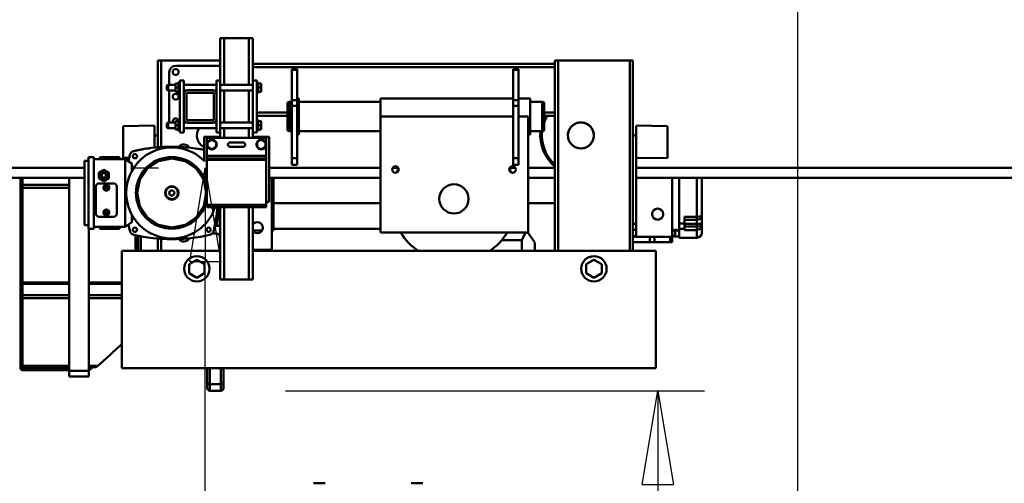
# Model space of a CAD drawing. Units: millimetres. Extents: x 0 to 25393, y 0 to 16800.
# Drawn here: x 8771 to 10283, y 12267 to 12980 of the extents above; entities that cross this region are included whole.
import ezdxf

# ---------------------------------------------------------------- set-up
doc = ezdxf.new("R2010")
doc.units = ezdxf.units.MM
doc.header["$MEASUREMENT"] = 0
doc.layers.add('(1) Shape lines', color=7, linetype='Continuous', lineweight=35)
doc.layers.add('(6) Dimensions', color=7, linetype='Continuous', lineweight=35)
doc.styles.add('Arial', font='ARIAL.TTF')
doc.dimstyles.new('Vertex Style', dxfattribs={"dimscale": 40, "dimtxt": 0.18, "dimasz": 3.6, "dimexe": 1.8, "dimexo": 0.0625, "dimgap": 1.7, "dimtad": 1, "dimdec": 1, "dimdsep": 46, "dimtxsty": 'Arial', "dimblk1": 'CLOSED', "dimblk2": 'CLOSED', "dimsah": 1, "dimcen": 0.09, "dimdle": 1.8, "dimclrd": 9, "dimclre": 9, "dimadec": 1, "dimazin": 2, "dimtfac": 0.65, "dimtdec": 4, "dimtmove": 0, "dimatfit": 3, "dimfxl": 0, "dimtolj": 1, "dimtzin": 0, "dimlwd": 25, "dimlwe": 25, "dimarcsym": 0})

# ---------------------------------------------------------------- blocks, each defined once
blk = doc.blocks.new('_Closed')
at = {"color": 0, "linetype": 'ByBlock', "lineweight": -2}
for p, q in [((-1, 0.166667), (0, 0)), ((-1, 0.166667), (-1, -0.166667)), ((0, 0), (-1, -0.166667)), ((0, 0), (-1, 0))]:
    blk.add_line(p, q, dxfattribs=at)
blk = doc.blocks.new('*D54')
at = {"layer": '(6) Dimensions', "color": 9, "lineweight": 25}
for p, q in [((9965.9, 13980.9), (9965.9, 14750.9)), ((13709.9, 13980.9), (9893.9, 13980.9)), ((9965.9, 12060.9), (9965.9, 13836.9)), ((9425.9, 11916.9), (10037.9, 11916.9))]:
    blk.add_line(p, q, dxfattribs=at)
at = {"layer": 'Defpoints', "color": 0}
for p in [(9964.9, 13980.9), (13829.9, 13980.9), (9305.9, 11916.9)]:
    blk.add_point(p, dxfattribs=at)
at = {"layer": '(6) Dimensions', "color": 9, "lineweight": 25, "xscale": 144, "yscale": 144, "zscale": 144}
for p, rotation in [((9965.9, 13980.9), 90), ((9965.9, 11916.9), 270)]:
    blk.add_blockref('_Closed', p, dxfattribs=dict(at, rotation=rotation))
at = {"layer": '(6) Dimensions', "color": 0, "lineweight": 35, "insert": (9833.2, 14479.9), "char_height": 140, "attachment_point": 5, "rotation": 90, "style": 'Arial'}
blk.add_mtext('\\A1;2064', dxfattribs=at)
blk = doc.blocks.new('*D64')
at = {"layer": '(6) Dimensions', "color": 9, "lineweight": 25}
for p, q in [((8942.9, 12751.9), (8983.9, 12751.9)), ((9055.9, 12060.9), (9055.9, 12607.9)), ((9185.9, 11916.9), (8983.9, 11916.9)), ((9055.9, 11916.9), (9055.9, 11200.6))]:
    blk.add_line(p, q, dxfattribs=at)
at = {"layer": 'Defpoints', "color": 0}
for p in [(9056.8, 12751.9), (9062.9, 12751.9), (9305.9, 11916.9)]:
    blk.add_point(p, dxfattribs=at)
at = {"layer": '(6) Dimensions', "color": 9, "lineweight": 25, "xscale": 144, "yscale": 144, "zscale": 144}
for p, rotation in [((9055.9, 12751.9), 90), ((9055.9, 11916.9), 270)]:
    blk.add_blockref('_Closed', p, dxfattribs=dict(at, rotation=rotation))
at = {"layer": '(6) Dimensions', "color": 0, "lineweight": 35, "insert": (8923.2, 11416.9), "char_height": 140, "attachment_point": 5, "rotation": 90, "style": 'Arial'}
blk.add_mtext('\\A1;835', dxfattribs=at)
blk = doc.blocks.new('*D65')
at = {"layer": '(6) Dimensions', "color": 9, "lineweight": 25}
for p, q in [((9178.9, 12409.5), (9822.9, 12409.5)), ((9750.9, 12265.5), (9750.9, 8556)), ((13477.9, 8412), (9678.9, 8412))]:
    blk.add_line(p, q, dxfattribs=at)
at = {"layer": 'Defpoints', "color": 0}
for p in [(9058.9, 12409.5), (9750.9, 8412), (13597.9, 8412)]:
    blk.add_point(p, dxfattribs=at)
at = {"layer": '(6) Dimensions', "color": 9, "lineweight": 25, "xscale": 144, "yscale": 144, "zscale": 144}
for p, rotation in [((9750.9, 12409.5), 90), ((9750.9, 8412), 270)]:
    blk.add_blockref('_Closed', p, dxfattribs=dict(at, rotation=rotation))
at = {"layer": '(6) Dimensions', "color": 0, "lineweight": 35, "insert": (9641.6, 10411.6), "char_height": 100, "attachment_point": 5, "rotation": 90, "style": 'Arial'}
blk.add_mtext('\\A1;6492 (MIN. 500 mm SAFETY GAP)', dxfattribs=at)
blk = doc.blocks.new('*D71')
at = {"layer": '(6) Dimensions', "color": 9, "lineweight": 25}
for p, q in [((12527.9, 13879.9), (1816.1, 13879.9)), ((1888.1, 12855.9), (1888.1, 13735.9)), ((2622.1, 12711.9), (1816.1, 12711.9))]:
    blk.add_line(p, q, dxfattribs=at)
at = {"layer": 'Defpoints', "color": 0}
for p in [(1888.1, 13879.9), (12647.9, 13879.9), (2742.1, 12711.9)]:
    blk.add_point(p, dxfattribs=at)
at = {"layer": '(6) Dimensions', "color": 9, "lineweight": 25, "xscale": 144, "yscale": 144, "zscale": 144}
for p, rotation in [((1888.1, 13879.9), 90), ((1888.1, 12711.9), 270)]:
    blk.add_blockref('_Closed', p, dxfattribs=dict(at, rotation=rotation))
at = {"layer": '(6) Dimensions', "color": 0, "lineweight": 35, "insert": (1755.4, 13295.9), "char_height": 140, "attachment_point": 5, "rotation": 90, "style": 'Arial'}
blk.add_mtext('\\A1;1168', dxfattribs=at)
blk = doc.blocks.new('MACRO_10_8836339f-2cc1-4d8a-8071-b2d0e53b74a7')
at = {"layer": '(1) Shape lines', "color": 7, "linetype": 'Continuous', "lineweight": 50, "ltscale": 120}
for p, q in [((-4745.1, 4539.5), (-4751.1, 4539.5)), ((-4751.1, 4474.5), (-4751.1, 4539.5)), ((-4707.1, 4539.5), (-4745.1, 4539.5)), ((-4745.1, 4467.7), (-4745.1, 4539.5)), ((-4707.1, 4467.7), (-4707.1, 4539.5)), ((-4701.1, 4539.5), (-4707.1, 4539.5)), ((-4701.1, 4474.5), (-4701.1, 4539.5)), ((-4842.1, 4505), (-4847.1, 4505)), ((-4847.1, 4505), (-4847.1, 4390)), ((-4751.1, 4505), (-4842.1, 4505)), ((-4842.1, 4505), (-4842.1, 4371.9)), ((-4819.6, 4497), (-4751.1, 4497)), ((-4701.1, 4500), (-4237.1, 4500)), ((-4701.1, 4495), (-4237.1, 4495)), ((-4237.1, 4505), (-4237.1, 4500)), ((-4232.1, 4505), (-4237.1, 4505)), ((-4237.1, 4495), (-4237.1, 4500)), ((-4237.1, 4425), (-4237.1, 4495)), ((-4122.1, 4505), (-4232.1, 4505)), ((-4232.1, 4505), (-4232.1, 4212.5)), ((-4117.1, 4505), (-4122.1, 4505)), ((-4122.1, 4505), (-4122.1, 4212.5)), ((-4117.1, 4505), (-4117.1, 4390)), ((-4829.6, 4467.7), (-4829.6, 4487)), ((-4641.1, 4492), (-4641.1, 4490.7)), ((-4641.1, 4492), (-4633.1, 4492)), ((-4641.1, 4444.1), (-4641.1, 4490.7)), ((-4641.1, 4490.7), (-4633.1, 4490.7)), ((-4633.1, 4490.7), (-4633.1, 4492)), ((-4633.1, 4444.1), (-4633.1, 4490.7)), ((-4301.1, 4492), (-4301.1, 4490.7)), ((-4301.1, 4492), (-4293.1, 4492)), ((-4301.1, 4444.1), (-4301.1, 4490.7)), ((-4301.1, 4490.7), (-4293.1, 4490.7)), ((-4293.1, 4490.7), (-4293.1, 4492)), ((-4293.1, 4444.1), (-4293.1, 4490.7)), ((-4833.1, 4466.7), (-4831.1, 4467.7)), ((-4833.1, 4466.7), (-4831.1, 4467.7)), ((-4833.1, 4466.7), (-4833.1, 4466.7)), ((-4831.1, 4467.7), (-4820.1, 4467.7)), ((-4831.1, 4467.7), (-4820.1, 4467.7)), ((-4815.1, 4470), (-4820.1, 4470)), ((-4820.1, 4463.5), (-4820.1, 4470)), ((-4815.1, 4463.5), (-4820.1, 4463.5)), ((-4820.1, 4457), (-4820.1, 4463.5)), ((-4815.1, 4455), (-4815.1, 4472)), ((-4815.1, 4472), (-4813.1, 4472)), ((-4807.1, 4474.5), (-4813.1, 4474.5)), ((-4813.1, 4394.5), (-4813.1, 4474.5)), ((-4807.1, 4474.5), (-4807.1, 4453.5)), ((-4807.1, 4467.7), (-4757.1, 4467.7)), ((-4807.1, 4467.7), (-4757.1, 4467.7)), ((-4757.1, 4474.5), (-4751.1, 4474.5)), ((-4757.1, 4474.5), (-4757.1, 4453.5)), ((-4751.1, 4394.5), (-4751.1, 4474.5)), ((-4751.1, 4467.7), (-4701.1, 4467.7)), ((-4701.1, 4474.5), (-4701.1, 4394.5)), ((-4701.1, 4474.5), (-4695.1, 4474.5)), ((-4695.1, 4394.5), (-4695.1, 4474.5)), ((-4695.1, 4472), (-4693.1, 4472)), ((-4693.1, 4455), (-4693.1, 4472)), ((-4693.1, 4470), (-4688.1, 4470)), ((-4693.1, 4463.5), (-4688.1, 4463.5)), ((-4688.1, 4463.5), (-4688.1, 4470)), ((-4688.1, 4457), (-4688.1, 4463.5)), ((-4833.1, 4460.3), (-4833.1, 4460.3)), ((-4831.1, 4459.2), (-4833.1, 4460.2)), ((-4831.1, 4459.2), (-4833.1, 4460.2)), ((-4820.1, 4459.2), (-4831.1, 4459.2)), ((-4820.1, 4459.2), (-4831.1, 4459.2)), ((-4829.6, 4412), (-4829.6, 4459.3)), ((-4815.1, 4457), (-4820.1, 4457)), ((-4813.1, 4455), (-4815.1, 4455)), ((-4802.4, 4459.2), (-4807.1, 4459.2)), ((-4802.4, 4459.2), (-4807.1, 4459.2)), ((-4807.1, 4415.5), (-4807.1, 4453.5)), ((-4803.1, 4453.5), (-4803.1, 4415.5)), ((-4801.1, 4459.5), (-4763.1, 4459.5)), ((-4763.1, 4455.5), (-4801.1, 4455.5)), ((-4757.1, 4459.2), (-4761.8, 4459.2)), ((-4757.1, 4459.2), (-4761.8, 4459.2)), ((-4761.1, 4415.5), (-4761.1, 4453.5)), ((-4757.1, 4453.5), (-4757.1, 4415.5)), ((-4701.1, 4459.2), (-4751.1, 4459.2)), ((-4745.1, 4409.7), (-4745.1, 4459.3)), ((-4707.1, 4409.7), (-4707.1, 4459.3)), ((-4693.1, 4455), (-4695.1, 4455)), ((-4693.1, 4457), (-4688.1, 4457)), ((-4647.7, 4440.7), (-4644.7, 4441.5)), ((-4647.7, 4397.4), (-4647.7, 4440.6)), ((-4644.7, 4441.5), (-4641.1, 4441.5)), ((-4644.7, 4396.6), (-4644.7, 4441.4)), ((-4641.1, 4444.1), (-4641.1, 4435.4)), ((-4641.1, 4444.1), (-4633.1, 4444.1)), ((-4641.1, 4355), (-4641.1, 4435.4)), ((-4641.1, 4435.4), (-4633.1, 4435.4)), ((-4633.1, 4446.5), (-4630.6, 4446.5)), ((-4633.1, 4435.4), (-4633.1, 4444.1)), ((-4633.1, 4355), (-4633.1, 4435.4)), ((-4630.6, 4441.5), (-4505.1, 4441.5)), ((-4505.1, 4446.5), (-4505.1, 4419)), ((-4505.1, 4446.5), (-4301.1, 4446.5)), ((-4301.1, 4444.1), (-4301.1, 4435.4)), ((-4301.1, 4444.1), (-4293.1, 4444.1)), ((-4301.1, 4435.4), (-4293.1, 4435.4)), ((-4301.1, 4355), (-4301.1, 4435.4)), ((-4293.1, 4446.5), (-4275.1, 4446.5)), ((-4293.1, 4435.4), (-4293.1, 4444.1)), ((-4293.1, 4355), (-4293.1, 4435.4)), ((-4275.1, 4441.5), (-4256.6, 4441.5)), ((-4256.6, 4441.5), (-4253.6, 4440.7)), ((-4256.6, 4396.6), (-4256.6, 4441.4)), ((-4253.6, 4397.4), (-4253.6, 4440.6)), ((-4695.1, 4425), (-4647.7, 4425)), ((-4695.1, 4420), (-4647.7, 4420)), ((-4301.1, 4419), (-4505.1, 4419)), ((-4505.1, 4419), (-4505.1, 4241)), ((-4278.1, 4419), (-4293.1, 4419)), ((-4278.1, 4419), (-4278.1, 4241)), ((-4253.6, 4425), (-4237.1, 4425)), ((-4253.6, 4420), (-4237.1, 4420)), ((-4237.1, 4420), (-4237.1, 4425)), ((-4237.1, 4420), (-4237.1, 4212.5)), ((-4900.1, 4404.2), (-4852.1, 4405)), ((-4852.1, 4390), (-4852.1, 4404.8)), ((-4833.1, 4408.7), (-4831.1, 4409.7)), ((-4831.1, 4401.2), (-4833.1, 4402.2)), ((-4831.1, 4409.7), (-4820.1, 4409.7)), ((-4815.1, 4412), (-4820.1, 4412)), ((-4820.1, 4405.5), (-4820.1, 4412)), ((-4820.1, 4399), (-4820.1, 4405.5)), ((-4815.1, 4405.5), (-4820.1, 4405.5)), ((-4815.1, 4397), (-4815.1, 4414)), ((-4815.1, 4414), (-4813.1, 4414)), ((-4807.1, 4415.5), (-4807.1, 4394.5)), ((-4807.1, 4409.7), (-4802.4, 4409.7)), ((-4801.1, 4413.5), (-4763.1, 4413.5)), ((-4763.1, 4409.5), (-4801.1, 4409.5)), ((-4761.8, 4409.7), (-4757.1, 4409.7)), ((-4757.1, 4415.5), (-4757.1, 4394.5)), ((-4751.1, 4409.7), (-4701.1, 4409.7)), ((-4695.1, 4414), (-4693.1, 4414)), ((-4693.1, 4397), (-4693.1, 4414)), ((-4693.1, 4412), (-4688.1, 4412)), ((-4693.1, 4405.5), (-4688.1, 4405.5)), ((-4688.1, 4405.5), (-4688.1, 4412)), ((-4688.1, 4399), (-4688.1, 4405.5)), ((-4112.1, 4405), (-4064.1, 4404.2)), ((-4112.1, 4390), (-4112.1, 4404.8)), ((-4852.1, 4395), (-4852.1, 4395)), ((-4852.1, 4390), (-4852.1, 4394.9)), ((-4847.1, 4390), (-4852.1, 4390)), ((-4852.1, 4390), (-4852.1, 4371.1)), ((-4847.1, 4390), (-4847.1, 4371.6)), ((-4820.1, 4401.2), (-4831.1, 4401.2)), ((-4815.1, 4399), (-4820.1, 4399)), ((-4813.1, 4397), (-4815.1, 4397)), ((-4807.1, 4394.5), (-4813.1, 4394.5)), ((-4757.1, 4401.2), (-4807.1, 4401.2)), ((-4757.6, 4388), (-4776.1, 4388)), ((-4776.1, 4349.7), (-4776.1, 4388)), ((-4771.6, 4386.5), (-4771.6, 4376)), ((-4680.6, 4386.5), (-4771.6, 4386.5)), ((-4757.6, 4388), (-4757.6, 4386.5)), ((-4751.6, 4388), (-4757.6, 4388)), ((-4757.1, 4394.5), (-4751.1, 4394.5)), ((-4751.6, 4386.5), (-4751.6, 4388)), ((-4751.1, 4388), (-4751.6, 4388)), ((-4701.1, 4401.2), (-4751.1, 4401.2)), ((-4751.1, 4386.5), (-4751.1, 4394.5)), ((-4745.1, 4386.5), (-4745.1, 4401.2)), ((-4707.1, 4386.5), (-4707.1, 4401.2)), ((-4701.1, 4394.5), (-4695.1, 4394.5)), ((-4701.1, 4386.5), (-4701.1, 4394.5)), ((-4700.6, 4388), (-4701.1, 4388)), ((-4700.6, 4388), (-4700.6, 4386.5)), ((-4694.6, 4388), (-4700.6, 4388)), ((-4693.1, 4397), (-4695.1, 4397)), ((-4694.6, 4386.5), (-4694.6, 4388)), ((-4676.1, 4388), (-4694.6, 4388)), ((-4693.1, 4399), (-4688.1, 4399)), ((-4680.6, 4376), (-4680.6, 4386.5)), ((-4676.1, 4288), (-4676.1, 4388)), ((-4644.7, 4396.5), (-4647.7, 4397.3)), ((-4641.1, 4396.5), (-4644.7, 4396.5)), ((-4630.6, 4391.5), (-4633.1, 4391.5)), ((-4505.1, 4396.5), (-4630.6, 4396.5)), ((-4275.1, 4391.5), (-4278.1, 4391.5)), ((-4256.6, 4396.5), (-4275.1, 4396.5)), ((-4253.6, 4397.3), (-4256.6, 4396.5)), ((-4117.1, 4390), (-4117.1, 4254)), ((-4117.1, 4390), (-4112.1, 4390)), ((-4112.1, 4395), (-4112.1, 4395)), ((-4112.1, 4390), (-4112.1, 4394.9)), ((-4112.1, 4394.9), (-4112.1, 4390)), ((-4112.1, 4254), (-4112.1, 4390)), ((-4771.6, 4376), (-4771.6, 4358.5)), ((-4770.6, 4379.8), (-4764.1, 4383.5)), ((-4770.6, 4372.2), (-4770.6, 4379.8)), ((-4764.1, 4368.5), (-4770.6, 4372.2)), ((-4764.1, 4383.5), (-4757.6, 4379.8)), ((-4757.6, 4372.2), (-4764.1, 4368.5)), ((-4757.6, 4379.8), (-4757.6, 4372.2)), ((-4736.1, 4379.3), (-4716.1, 4379.3)), ((-4716.1, 4372.7), (-4736.1, 4372.7)), ((-4694.6, 4379.8), (-4688.1, 4383.5)), ((-4694.6, 4372.2), (-4694.6, 4379.8)), ((-4688.1, 4368.5), (-4694.6, 4372.2)), ((-4688.1, 4383.5), (-4681.6, 4379.8)), ((-4681.6, 4372.2), (-4688.1, 4368.5)), ((-4681.6, 4379.8), (-4681.6, 4372.2)), ((-4680.6, 4358.5), (-4680.6, 4376)), ((-4953.6, 4356.6), (-4953.6, 4246.6)), ((-4953.6, 4356.6), (-4945.6, 4356.6)), ((-4945.6, 4356.6), (-4945.6, 4246.6)), ((-4906.1, 4356.6), (-4936.1, 4356.6)), ((-4936.1, 4353.6), (-4936.1, 4356.6)), ((-4906.1, 4356.6), (-4906.1, 4353.6)), ((-4771.6, 4358.5), (-4771.6, 4354.5)), ((-4680.6, 4358.5), (-4771.6, 4358.5)), ((-4680.6, 4358.5), (-4680.6, 4354.5)), ((-4959.6, 4351.1), (-4959.6, 4252.1)), ((-4959.6, 4351.1), (-4953.6, 4351.1)), ((-4897.1, 4353.6), (-4945.6, 4353.6)), ((-4890.9, 4355.7), (-4900.1, 4355.8)), ((-4897.1, 4249.6), (-4897.1, 4353.6)), ((-4897.1, 4353.6), (-4887.1, 4346.6)), ((-4887.1, 4346.6), (-4887.1, 4334.4)), ((-4883.6, 4341.5), (-4883.1, 4341.3)), ((-4771.6, 4354.5), (-4771.6, 4352.5)), ((-4680.6, 4354.5), (-4771.6, 4354.5)), ((-4771.6, 4352.5), (-4771.6, 4283.5)), ((-4680.6, 4352.5), (-4771.6, 4352.5)), ((-4680.6, 4354.5), (-4680.6, 4352.5)), ((-4680.6, 4352.5), (-4680.6, 4283.5)), ((-4641.1, 4355), (-4641.1, 4345)), ((-4641.1, 4355), (-4633.1, 4355)), ((-4641.1, 4345), (-4633.1, 4345)), ((-4633.1, 4345), (-4633.1, 4355)), ((-4301.1, 4355), (-4301.1, 4345)), ((-4301.1, 4355), (-4293.1, 4355)), ((-4301.1, 4345), (-4293.1, 4345)), ((-4293.1, 4345), (-4293.1, 4355)), ((-4064.1, 4355.8), (-4112.1, 4355)), ((-4959.6, 4340), (-8000, 4340)), ((-4930.1, 4337.2), (-4937.6, 4332.9)), ((-4937.6, 4332.9), (-4937.6, 4324.2)), ((-4937.6, 4332.9), (-4937.4, 4332.9)), ((-4937.4, 4332.9), (-4929.9, 4337.2)), ((-4937.4, 4332.9), (-4937.4, 4324.2)), ((-4930.1, 4337.2), (-4929.9, 4337.2)), ((-4929.9, 4337.2), (-4922.4, 4332.9)), ((-4929.9, 4335.6), (-4929.9, 4335.6)), ((-4922.4, 4332.9), (-4922.4, 4324.2)), ((-4885.6, 4340.1), (-4887.1, 4340.1)), ((-4885.6, 4336.9), (-4885.6, 4340.1)), ((-4505.1, 4340), (-4676.1, 4340)), ((-4477.9, 4340), (-4486.3, 4340)), ((-4297.9, 4340), (-4306.3, 4340)), ((-4237.1, 4340), (-4278.1, 4340)), ((-1162.1, 4340), (-4112.1, 4340)), ((-8000, 4325), (-4959.6, 4325)), ((-5058.1, 4325), (-5058.1, 4311.6)), ((-5058.1, 4311.6), (-5058.1, 4310.5)), ((-5055.1, 4314.1), (-5055.1, 4325)), ((-4983.1, 4314.1), (-5055.1, 4314.1)), ((-5055.1, 4309.7), (-5055.1, 4314.1)), ((-4983.1, 4324.8), (-4983.1, 4028.4)), ((-4942.1, 4311.3), (-4942.1, 4269.8)), ((-4937.6, 4324.2), (-4937.4, 4324.2)), ((-4937.6, 4324.2), (-4930.1, 4319.9)), ((-4937.4, 4324.2), (-4929.9, 4319.9)), ((-4915.1, 4316.3), (-4937.1, 4316.3)), ((-4930.1, 4319.9), (-4929.9, 4319.9)), ((-4929.9, 4319.9), (-4922.4, 4324.2)), ((-4929.9, 4321.6), (-4929.9, 4321.6)), ((-4928.4, 4309.6), (-4927.3, 4311.6)), ((-4927.3, 4311.6), (-4924.9, 4311.6)), ((-4924.9, 4311.6), (-4923.8, 4309.6)), ((-4910.1, 4269.8), (-4910.1, 4311.3)), ((-4676.1, 4325), (-4505.1, 4325)), ((-4672.1, 4214), (-4672.1, 4325)), ((-4669.1, 4244), (-4669.1, 4325)), ((-4278.1, 4325), (-4237.1, 4325)), ((-4112.1, 4325), (-1162.1, 4325)), ((-4057.1, 4234), (-4057.1, 4325)), ((-4046.1, 4244), (-4046.1, 4325)), ((-4019.1, 4325), (-4019.1, 4264.9)), ((-4011.1, 4268.2), (-4011.1, 4325)), ((-5058.1, 4310.5), (-5058.1, 4165.3)), ((-5055.1, 4164.2), (-5055.1, 4309.7)), ((-4983.1, 4309.7), (-5055.1, 4309.7)), ((-4927.3, 4307.6), (-4928.4, 4309.6)), ((-4924.9, 4307.6), (-4927.3, 4307.6)), ((-4923.8, 4309.6), (-4924.9, 4307.6)), ((-4771.6, 4283.5), (-4771.6, 4279.5)), ((-4680.6, 4283.5), (-4771.6, 4283.5)), ((-4676.1, 4288), (-4680.6, 4288)), ((-4680.6, 4283.5), (-4680.6, 4279.5)), ((-4505.1, 4286), (-4669.1, 4286)), ((-4237.1, 4286), (-4278.1, 4286)), ((-4928.4, 4271.6), (-4927.3, 4273.6)), ((-4927.3, 4269.6), (-4928.4, 4271.6)), ((-4927.3, 4273.6), (-4924.9, 4273.6)), ((-4924.9, 4269.6), (-4927.3, 4269.6)), ((-4924.9, 4273.6), (-4923.8, 4271.6)), ((-4923.8, 4271.6), (-4924.9, 4269.6)), ((-4887.1, 4268.1), (-4887.1, 4256.6)), ((-4885.6, 4263.1), (-4885.6, 4266)), ((-4680.6, 4279.5), (-4771.6, 4279.5)), ((-4751.1, 4168.5), (-4751.1, 4279.5)), ((-4745.1, 4168.5), (-4745.1, 4279.5)), ((-4707.1, 4168.5), (-4707.1, 4279.5)), ((-4701.1, 4168.5), (-4701.1, 4279.5)), ((-4011.1, 4254.2), (-4011.1, 4268.2)), ((-4953.6, 4252.1), (-4959.6, 4252.1)), ((-4937.1, 4264.8), (-4915.1, 4264.8)), ((-4887.1, 4256.6), (-4897.1, 4249.6)), ((-4887.1, 4263.1), (-4885.6, 4263.1)), ((-4883.1, 4261.8), (-4883.6, 4261.7)), ((-4117.1, 4254), (-4117.1, 4212.5)), ((-4117.1, 4254), (-4112.1, 4254)), ((-4112.1, 4245), (-4112.1, 4254)), ((-4046.1, 4254.6), (-4038.1, 4254.6)), ((-4038.1, 4254.6), (-4038.1, 4264.9)), ((-4038.1, 4264.9), (-4019.1, 4264.9)), ((-4038.1, 4260.2), (-4019.1, 4260.2)), ((-4038.1, 4246.4), (-4038.1, 4254.6)), ((-4038.1, 4254.2), (-4019.1, 4254.2)), ((-4019.1, 4264.9), (-4019.1, 4260.2)), ((-4019.1, 4260.2), (-4019.1, 4254.2)), ((-4019.1, 4254.2), (-4019.1, 4249.8)), ((-4019.1, 4254.2), (-4011.1, 4254.2)), ((-4011.1, 4251.9), (-4011.1, 4254.2)), ((-4011.1, 4240.8), (-4011.1, 4251.9)), ((-4945.6, 4246.6), (-4953.6, 4246.6)), ((-4953.1, 4028.4), (-4953.1, 4245.9)), ((-4897.1, 4249.6), (-4945.6, 4249.6)), ((-4936.1, 4246.6), (-4936.1, 4249.6)), ((-4906.1, 4246.6), (-4936.1, 4246.6)), ((-4906.1, 4249.6), (-4906.1, 4246.6)), ((-4881.1, 4236.5), (-4881.1, 4212.5)), ((-4878.1, 4212.5), (-4878.1, 4235.9)), ((-4877.1, 4235.7), (-4877.1, 4212.4)), ((-4756.8, 4239.1), (-4763.7, 4239.1)), ((-4760.4, 4246.8), (-4760.4, 4246.8)), ((-4701.1, 4244), (-4686.8, 4244)), ((-4672.1, 4244), (-4669.1, 4244)), ((-4669.1, 4246.6), (-4505.1, 4246.6)), ((-4278.1, 4241), (-4505.1, 4241)), ((-4278.5, 4241), (-4268.1, 4225.3)), ((-4117.1, 4245), (-4112.1, 4245)), ((-4112.1, 4235), (-4112.1, 4245)), ((-4052.1, 4242), (-4057.1, 4247)), ((-4052.1, 4236), (-4057.1, 4236)), ((-4052.1, 4245.4), (-4052.1, 4242)), ((-4052.1, 4244), (-4048.2, 4244)), ((-4052.1, 4236), (-4052.1, 4242)), ((-4046.1, 4244), (-4048.2, 4244)), ((-4046.1, 4246.4), (-4038.1, 4246.4)), ((-4038.1, 4249.8), (-4019.1, 4249.8)), ((-4038.1, 4244.4), (-4038.1, 4246.4)), ((-4038.1, 4244.4), (-4019.1, 4244.4)), ((-4019.1, 4249.8), (-4019.1, 4244.4)), ((-4019.1, 4244.4), (-4019.1, 4232.8)), ((-4873.1, 4212.2), (-4873.1, 4234.6)), ((-4847.1, 4231.5), (-4847.1, 4212.5)), ((-4842.1, 4231.2), (-4842.1, 4212.5)), ((-4318.8, 4229), (-4288.1, 4229)), ((-4288.1, 4229), (-4288.1, 4212.6)), ((-4268.1, 4212.8), (-4268.1, 4225.1)), ((-4117.1, 4235), (-4112.1, 4235)), ((-4117.1, 4234), (-4091.2, 4234)), ((-4117.1, 4226), (-4091.2, 4226)), ((-4091.2, 4226), (-4091.2, 4234)), ((-4091.2, 4234), (-4084.2, 4234)), ((-4084.2, 4226), (-4091.2, 4226)), ((-4084.2, 4234), (-4060, 4234)), ((-4084.2, 4234), (-4084.2, 4226)), ((-4060, 4226), (-4084.2, 4226)), ((-4060, 4234), (-4057.1, 4234)), ((-4060, 4234), (-4060, 4226)), ((-4057.1, 4226), (-4060, 4226)), ((-4057.1, 4226), (-4057.1, 4234)), ((-4046.1, 4234.7), (-4054.1, 4234.7)), ((-4019.1, 4232.8), (-4046.1, 4232.8)), ((-4902.1, 4032.5), (-4902.1, 4212.5)), ((-4902.1, 4212.5), (-4751.1, 4212.5)), ((-4699.2, 4214), (-4701.1, 4214)), ((-4701.1, 4212.5), (-4082.1, 4212.5)), ((-4699.2, 4212.5), (-4699.2, 4214)), ((-4675, 4214), (-4699.2, 4214)), ((-4672.1, 4214), (-4675, 4214)), ((-4675, 4214), (-4675, 4212.5)), ((-4672.1, 4212.5), (-4672.1, 4214)), ((-4082.1, 4212.5), (-4082.1, 4032.5)), ((-4799.1, 4191.9), (-4787.1, 4198.9)), ((-4799.1, 4178.1), (-4799.1, 4191.9)), ((-4787.1, 4198.9), (-4775.1, 4191.9)), ((-4775.1, 4191.9), (-4775.1, 4178.1)), ((-4189.1, 4191.9), (-4177.1, 4198.9)), ((-4189.1, 4178.1), (-4189.1, 4191.9)), ((-4177.1, 4198.9), (-4165.1, 4191.9)), ((-4165.1, 4191.9), (-4165.1, 4178.1)), ((-4787.1, 4171.1), (-4799.1, 4178.1)), ((-4775.1, 4178.1), (-4787.1, 4171.1)), ((-4177.1, 4171.1), (-4189.1, 4178.1)), ((-4165.1, 4178.1), (-4177.1, 4171.1)), ((-4983.1, 4164.2), (-5055.1, 4164.2)), ((-4983.1, 4161.7), (-5055.1, 4161.7)), ((-4983.1, 4161.7), (-5055.1, 4161.7)), ((-4953.1, 4164.2), (-4902.1, 4164.2)), ((-4953.1, 4161.7), (-4902.1, 4161.7)), ((-4902.1, 4161.7), (-4953.1, 4161.7)), ((-4745.1, 4168.5), (-4751.1, 4168.5)), ((-4745.1, 4168.5), (-4707.1, 4168.5)), ((-4707.1, 4168.5), (-4701.1, 4168.5)), ((-5058.1, 4142.2), (-5058.1, 4141.1)), ((-5058.1, 4141.1), (-5058.1, 4037.4)), ((-5055.1, 4139.9), (-5055.1, 4144.3)), ((-4983.1, 4144.3), (-5055.1, 4144.3)), ((-5055.1, 4036), (-5055.1, 4139.9)), ((-4983.1, 4139.9), (-5055.1, 4139.9)), ((-4953.1, 4144.3), (-4902.1, 4144.3)), ((-4953.1, 4139.9), (-4902.1, 4139.9)), ((-5058.1, 4037), (-5058.1, 4032.8)), ((-4983.1, 4036), (-5055.1, 4036)), ((-5055.1, 4033.9), (-5055.1, 4036)), ((-5055.1, 4031.2), (-5055.1, 4034)), ((-4983.1, 4033.9), (-5055.1, 4033.9)), ((-4983.1, 4031.2), (-5055.1, 4031.2)), ((-5055.1, 4029.3), (-5055.1, 4031.2)), ((-4983.1, 4029.3), (-5055.1, 4029.3)), ((-4953.1, 4028.4), (-4983.1, 4028.4)), ((-4983.1, 4028.4), (-4983.1, 4019.6)), ((-4953.1, 4036), (-4939.2, 4036)), ((-4942.3, 4033.9), (-4953.1, 4033.9)), ((-4953.1, 4031.2), (-4950, 4031.2)), ((-4952.9, 4029.3), (-4953.1, 4029.3)), ((-4953.1, 4019.6), (-4953.1, 4028.4)), ((-4082.1, 4032.5), (-4902.1, 4032.5)), ((-4771.1, 4032.5), (-4771.1, 4009.9)), ((-4767.1, 4007.9), (-4767.1, 4032.5)), ((-4750.1, 4031.9), (-4750.1, 4007.9)), ((-4746.1, 4009.9), (-4746.1, 4032.3)), ((-4953.1, 4019.6), (-4983.1, 4019.6)), ((-4771.1, 4009.9), (-4771.1, 4001.6)), ((-4746.1, 4001.6), (-4746.1, 4009.9)), ((-4767.1, 3997.6), (-4767.1, 4007.9)), ((-4750.1, 4007.9), (-4767.1, 4007.9)), ((-4750.1, 3997.6), (-4767.1, 3997.6)), ((-4750.1, 4007.9), (-4750.1, 3997.6)), ((-4608.1, 3855.5), (-4590.1, 3855.5)), ((-4458.1, 3855.5), (-4440.1, 3855.5))]:
    blk.add_line(p, q, dxfattribs=at)
at = {"layer": '(1) Shape lines', "color": 7, "linetype": 'Continuous', "lineweight": 50, "ltscale": 40}
for p, q in [((-4889.8, 4360.5), (-4889.6, 4361)), ((-4889.6, 4361), (-4889.4, 4361.5)), ((-4885.6, 4365.4), (-4885, 4365.6)), ((-4885, 4365.6), (-4885, 4365.6)), ((-4885, 4365.6), (-4885, 4365.6)), ((-4869.3, 4333.3), (-4859.7, 4343.4)), ((-4862.8, 4339.7), (-4860.9, 4341.8)), ((-4860.9, 4341.8), (-4859.5, 4343.2)), ((-4860.8, 4341.8), (-4860.8, 4341.8)), ((-4859.7, 4343.4), (-4857.3, 4345.2)), ((-4857.3, 4345.2), (-4847.1, 4351.1)), ((-4835, 4354.2), (-4823.3, 4354.8)), ((-4823.3, 4354.8), (-4820.4, 4354.8)), ((-4823.3, 4354.8), (-4815.3, 4353.5)), ((-4820.4, 4354.8), (-4808.7, 4352.1)), ((-4815.3, 4353.5), (-4808.7, 4352.1)), ((-4808.7, 4352.1), (-4806.3, 4351.4)), ((-4808.7, 4352.1), (-4805.3, 4350.5)), ((-4806.3, 4351.4), (-4795.6, 4345.5)), ((-4806.3, 4351.4), (-4804.2, 4350.8)), ((-4795.6, 4345.5), (-4793.2, 4344.1)), ((-4793.2, 4344.1), (-4788.5, 4339.3)), ((-4791.5, 4343.4), (-4781.9, 4333.3)), ((-4876.7, 4317.4), (-4871.8, 4328.1)), ((-4876.5, 4319.6), (-4869.7, 4332.7)), ((-4874.6, 4321.8), (-4871.8, 4328.1)), ((-4871.8, 4328.1), (-4869.7, 4331)), ((-4871.8, 4328.1), (-4870.6, 4330.5)), ((-4870.6, 4330.5), (-4862.8, 4339.7)), ((-4869.7, 4332.7), (-4869.3, 4333.3)), ((-4784.2, 4335.1), (-4782.7, 4333.5)), ((-4781.9, 4333.3), (-4781.5, 4332.7)), ((-4781.7, 4332.5), (-4775.9, 4321.2)), ((-4781.5, 4332.7), (-4774.7, 4319.6)), ((-4879.1, 4303.2), (-4877.3, 4314.3)), ((-4877.5, 4312.5), (-4877.5, 4312.5)), ((-4877.3, 4314.3), (-4874.6, 4321.8)), ((-4877.3, 4314.3), (-4876.7, 4317.4)), ((-4775.9, 4321.2), (-4773, 4309.8)), ((-4774.7, 4319.6), (-4774.2, 4318.2)), ((-4774.2, 4318.2), (-4771.8, 4305.2)), ((-4878.2, 4290.6), (-4879.1, 4303.2)), ((-4773, 4309.8), (-4772.4, 4307.1)), ((-4773, 4309.8), (-4772.6, 4301.6)), ((-4772.4, 4307.1), (-4772.8, 4294.9)), ((-4772.6, 4301.6), (-4772.8, 4294.9)), ((-4771.6, 4301.6), (-4772.8, 4290.6)), ((-4771.8, 4305.2), (-4771.6, 4301.6)), ((-4876.9, 4287.2), (-4877.8, 4289.7)), ((-4876.9, 4287.2), (-4877.6, 4291.2)), ((-4872.6, 4276), (-4876.9, 4287.2)), ((-4874.6, 4281.3), (-4876.9, 4287.2)), ((-4871.1, 4273.9), (-4874.6, 4281.3)), ((-4774.2, 4284.9), (-4777.7, 4276.7)), ((-4776.6, 4280.7), (-4777.5, 4278.2)), ((-4772.9, 4292.5), (-4776.6, 4280.7)), ((-4772.8, 4290.6), (-4774.2, 4284.9)), ((-4772.8, 4294.9), (-4773.6, 4291.2)), ((-4772.9, 4292.5), (-4773, 4290.6)), ((-4772.8, 4294.9), (-4772.9, 4292.5)), ((-4871.1, 4273.9), (-4872.6, 4276)), ((-4864.3, 4264.6), (-4871.1, 4273.9)), ((-4785.9, 4265.7), (-4796.1, 4257.2)), ((-4781.9, 4269.8), (-4786.2, 4264.7)), ((-4784.8, 4267.4), (-4785.9, 4265.7)), ((-4777.7, 4276.7), (-4781.9, 4269.8)), ((-4781.9, 4271.7), (-4781.9, 4271.7)), ((-4781.3, 4272.5), (-4781.3, 4272.5)), ((-4777.5, 4278.2), (-4781.2, 4272.7)), ((-4857.3, 4257.9), (-4865, 4264.7)), ((-4853.6, 4255.4), (-4857.3, 4257.9)), ((-4842.3, 4250.2), (-4853.6, 4255.4)), ((-4797.6, 4255.4), (-4808.9, 4250.2)), ((-4796.1, 4257.2), (-4797.8, 4255.9)), ((-4793.9, 4257.9), (-4797.6, 4255.4)), ((-4786.2, 4264.7), (-4793.9, 4257.9)), ((-4840.2, 4249.6), (-4842.3, 4250.2)), ((-4825.6, 4247.6), (-4840.2, 4249.6)), ((-4811, 4249.6), (-4825.6, 4247.6)), ((-4808.9, 4250.2), (-4811, 4249.6)), ((-4766.2, 4237.5), (-4766.2, 4237.5)), ((-4766.2, 4237.5), (-4766.2, 4237.5)), ((-4764.2, 4238.6), (-4764.7, 4238.3)), ((-4763.8, 4238.9), (-4764.2, 4238.6)), ((-4762.7, 4240.2), (-4762.7, 4240.2))]:
    blk.add_line(p, q, dxfattribs=at)
at = {"layer": '(1) Shape lines', "color": 7, "linetype": 'Continuous', "lineweight": 50, "ltscale": 120}
for points in [[(-4833.1, 4466.7), (-4833.1, 4466.7), (-4833.1, 4460.3)], [(-4831.1, 4459.3), (-4831.1, 4467.7), (-4831.1, 4467.7)], [(-4630.6, 4391.6), (-4630.6, 4391.5), (-4630.6, 4446.5), (-4630.6, 4446.4)], [(-4275.1, 4391.6), (-4275.1, 4391.5), (-4275.1, 4446.5), (-4275.1, 4446.4)], [(-4900.1, 4404), (-4900.1, 4355.8), (-4900.1, 4356)], [(-4833.1, 4408.7), (-4833.1, 4402.2), (-4833.1, 4402.3)], [(-4831.1, 4401.3), (-4831.1, 4401.2), (-4831.1, 4409.7)], [(-4064.1, 4356), (-4064.1, 4355.8), (-4064.1, 4404)], [(-4889.6, 4361), (-4890, 4359.9)], [(-4889.2, 4362), (-4889.6, 4361)], [(-4889.6, 4361), (-4889.6, 4361)], [(-4887.8, 4363.8), (-4889.2, 4362)], [(-4887, 4364.5), (-4887.8, 4363.8)], [(-4886, 4365.1), (-4887, 4364.5)], [(-4887, 4364.5), (-4887, 4364.5)], [(-4885, 4365.6), (-4886, 4365.1)], [(-4884, 4365.9), (-4885, 4365.6)], [(-4885, 4365.6), (-4885, 4365.6)], [(-4825.6, 4354.6), (-4845.9, 4350.5), (-4863.1, 4339), (-4874.6, 4321.8), (-4878.6, 4301.6), (-4874.6, 4281.3), (-4863.1, 4264.1), (-4845.9, 4252.6), (-4825.6, 4248.6)], [(-4825.6, 4248.6), (-4805.3, 4252.6), (-4788.1, 4264.1), (-4776.6, 4281.3), (-4772.6, 4301.6), (-4776.6, 4321.8), (-4788.1, 4339), (-4805.3, 4350.5), (-4825.6, 4354.6)], [(-4011.1, 4268.2), (-4013.1, 4266.1), (-4019.1, 4264.9)], [(-4019.1, 4244.4), (-4013.1, 4246.9), (-4011.1, 4251.9)], [(-4011.1, 4251.9), (-4013.1, 4250.5), (-4019.1, 4249.8)], [(-4890, 4243.2), (-4889.2, 4241.1)], [(-4889.2, 4241.1), (-4888.5, 4240.2)], [(-4888.5, 4240.2), (-4887.8, 4239.3)], [(-4887.8, 4239.3), (-4887, 4238.6)], [(-4887, 4238.6), (-4886, 4238)], [(-4886, 4238), (-4884, 4237.2)], [(-4767.2, 4237.2), (-4766.2, 4237.5)], [(-4766.2, 4237.5), (-4765.2, 4238)], [(-4766.2, 4237.5), (-4766.2, 4237.5)], [(-4765.2, 4238), (-4764.2, 4238.6)], [(-4764.2, 4238.6), (-4763.4, 4239.3)], [(-4764.2, 4238.6), (-4764.2, 4238.6)], [(-4763.4, 4239.3), (-4762.7, 4240.2)], [(-4763.4, 4239.3), (-4763.4, 4239.3)], [(-4762.7, 4240.2), (-4762, 4241.1)], [(-4762.7, 4240.2), (-4762.7, 4240.2)], [(-4762, 4241.1), (-4761.2, 4243.2)], [(-4282.3, 4241), (-4288.1, 4229)], [(-4054.1, 4234.8), (-4054.1, 4234.7), (-4054.1, 4235.4)], [(-4048.2, 4244), (-4052.1, 4245.4)], [(-4046.1, 4244), (-4046.1, 4232.8), (-4046.1, 4232.8)], [(-5058.1, 4165.3), (-5058.1, 4164.7), (-5058.1, 4164.7)], [(-5058.1, 4164.7), (-5058.1, 4164.7), (-5058.1, 4142.2)], [(-5055.1, 4161.7), (-5055.1, 4161.7), (-5055.1, 4164.2)], [(-5055.1, 4144.3), (-5055.1, 4161.7), (-5055.1, 4161.7)], [(-5058.1, 4037.4), (-5058.1, 4036.9), (-5058.1, 4036.9)], [(-5058.1, 4032.8), (-5058.1, 4032.3), (-5058.1, 4032.4)]]:
    blk.add_lwpolyline(points, dxfattribs=at)
at = {"layer": '(1) Shape lines', "color": 7, "linetype": 'Continuous', "lineweight": 50, "ltscale": 40}
for points in [[(-4889.8, 4360.5), (-4889.6, 4361), (-4889.6, 4361)], [(-4889.6, 4361), (-4889.6, 4361), (-4889.4, 4361.5)], [(-4870.6, 4330.5), (-4869.5, 4332.5), (-4860.9, 4341.8)], [(-4862.8, 4339.7), (-4855, 4345.6), (-4850.3, 4348.7), (-4845.9, 4350.5)], [(-4847.1, 4351.1), (-4842.3, 4352.9), (-4832.9, 4355)], [(-4847, 4350.8), (-4835, 4354.2), (-4832.9, 4354.8), (-4820.4, 4354.8)], [(-4832.9, 4355), (-4825.6, 4355.6), (-4818.3, 4355), (-4808.9, 4352.9), (-4804.1, 4351.1), (-4793.9, 4345.2), (-4791.5, 4343.4)], [(-4820.4, 4354.8), (-4818.3, 4354.8), (-4806.3, 4351.4)], [(-4795.6, 4345.5), (-4788.1, 4339), (-4784.2, 4335.1), (-4781.5, 4331)], [(-4876.7, 4317.4), (-4876.2, 4319.5), (-4870.6, 4330.5)], [(-4873.5, 4276.7), (-4877, 4284.9), (-4878.4, 4290.6), (-4879.6, 4301.6), (-4879.4, 4305.2), (-4877, 4318.2), (-4876.5, 4319.6)], [(-4879.1, 4303.2), (-4879.2, 4305.2), (-4876.7, 4317.4)], [(-4775.9, 4321.2), (-4775, 4319.5), (-4772.4, 4307.1)], [(-4772.4, 4307.1), (-4772, 4305.2), (-4772.9, 4292.5)], [(-4776.6, 4280.7), (-4781.5, 4272.1), (-4784.8, 4267.4), (-4788.1, 4264.1)], [(-4865, 4264.7), (-4869.3, 4269.8), (-4873.5, 4276.7)], [(-4011.2, 4266.9), (-4011.5, 4265.9), (-4011.6, 4265.5)], [(-4839.6, 4250.2), (-4845.9, 4252.6), (-4851.9, 4255.3), (-4855, 4257.5)], [(-4796.1, 4257.2), (-4805.3, 4252.6), (-4811, 4250.4), (-4815.3, 4249.6)], [(-4825.6, 4248.2), (-4835.9, 4249.6), (-4839.6, 4250.2)], [(-4764.2, 4238.6), (-4764.2, 4238.6), (-4764.7, 4238.3)], [(-4763.8, 4238.9), (-4764.2, 4238.6), (-4764.2, 4238.6)], [(-4763.4, 4239.3), (-4763.4, 4239.3), (-4763.4, 4239.3)], [(-4762.7, 4240.2), (-4762.7, 4240.2), (-4762.7, 4240.2)]]:
    blk.add_lwpolyline(points, dxfattribs=at)
at = {"layer": '(1) Shape lines', "color": 7, "linetype": 'Continuous', "lineweight": 50, "ltscale": 120}
for centre, radius in [((-4819.6, 4487.5), 4.5), ((-4819.6, 4449.5), 4.5), ((-4197.1, 4390), 19.9), ((-4882.2, 4358.1), 3.25), ((-4482.1, 4337.5), 5), ((-4302.1, 4337.5), 5), ((-4926.1, 4309.6), 4.5), ((-4926.1, 4309.6), 4.25), ((-4926.1, 4309.6), 3.75), ((-4825.6, 4301.6), 10.4), ((-4825.6, 4301.6), 9.5), ((-4392.1, 4292.5), 22.5), ((-4825.6, 4301.6), 4), ((-4926.1, 4271.6), 4.5), ((-4926.1, 4271.6), 4.25), ((-4926.1, 4271.6), 3.75), ((-4079.1, 4269), 8.5), ((-4882.2, 4245), 3.25), ((-4769, 4245), 3.25), ((-4787.1, 4185), 19.5), ((-4177.1, 4185), 19.5)]:
    blk.add_circle(centre, radius, dxfattribs=at)
for centre, radius, start, end in [((-4819.6, 4487), 10, 90, 180), ((-4801.1, 4453.5), 6, 90, 180), ((-4801.1, 4453.5), 2, 90, 180), ((-4763.1, 4453.5), 6, 0, 90), ((-4763.1, 4453.5), 2, 0, 90), ((-4197.1, 4390), 62.4, 151.2083, 155.3722), ((-4197.1, 4390), 59.9, 149.936, 160.8178), ((-4819.6, 4412), 10, 180, 193.254), ((-4819.6, 4411.5), 4.5, 6.493, 203.3419), ((-4801.1, 4415.5), 6, 180, 270), ((-4801.1, 4415.5), 2, 180, 270), ((-4763.1, 4415.5), 6, 270, 0), ((-4763.1, 4415.5), 2, 270, 0), ((-4197.1, 4390), 20, 136.1099, 149.5639), ((-4197.1, 4390), 20, 121.1099, 134.5639), ((-4197.1, 4390), 20, 106.1099, 119.5639), ((-4197.1, 4390), 20, 91.1099, 104.5639), ((-4197.1, 4390), 20, 76.1099, 89.5639), ((-4197.1, 4390), 20, 61.1099, 74.5639), ((-4197.1, 4390), 20, 46.1099, 59.5639), ((-4197.1, 4390), 20, 31.1099, 44.5639), ((-4767.1, 4390), 20, 145.4877, 243.0932), ((-4197.1, 4390), 62.4, 173.9111, 230.1156), ((-4197.1, 4390), 59.9, 173.6071, 227.9682), ((-4197.1, 4390), 20, 166.1099, 179.5639), ((-4197.1, 4390), 20, 181.1099, 194.5639), ((-4197.1, 4390), 20, 151.1099, 164.5639), ((-4197.1, 4390), 20, 16.1099, 29.5639), ((-4197.1, 4390), 20, 1.1099, 14.5639), ((-4197.1, 4390), 20, 346.1099, 359.5639), ((-4825.6, 4301.6), 70, 44.5853, 341.4462), ((-4825.6, 4112.6), 260, 79.0092, 102.9714), ((-4825.6, 4112.6), 260, 90.0083, 95.808), ((-4825.6, 4112.6), 260, 84.1956, 90.0083), ((-4807.1, 4366.3), 10, 28.6297, 143.2783), ((-4764.1, 4376), 7.5, 150.0736, 209.9264), ((-4764.1, 4376), 7.5, 90.0736, 149.9264), ((-4764.1, 4376), 7.5, 210.0736, 269.9264), ((-4764.1, 4376), 7.5, 30.0736, 89.9264), ((-4764.1, 4376), 7.5, 270.0736, 329.9264), ((-4764.1, 4376), 7.5, 330.0736, 29.9264), ((-4736.1, 4376), 3.3, 90, 270), ((-4716.1, 4376), 3.3, 270, 90), ((-4688.1, 4376), 7.5, 150.0736, 209.9264), ((-4688.1, 4376), 7.5, 90.0736, 149.9264), ((-4688.1, 4376), 7.5, 210.0736, 269.9264), ((-4688.1, 4376), 7.5, 30.0736, 89.9264), ((-4688.1, 4376), 7.5, 270.0736, 329.9264), ((-4688.1, 4376), 7.5, 330.0736, 29.9264), ((-4197.1, 4390), 20, 196.1099, 209.5639), ((-4197.1, 4390), 20, 211.1099, 224.5639), ((-4197.1, 4390), 20, 226.1099, 239.5639), ((-4197.1, 4390), 20, 241.1099, 254.5639), ((-4197.1, 4390), 20, 286.1099, 299.5639), ((-4197.1, 4390), 20, 301.1099, 314.5639), ((-4197.1, 4390), 20, 316.1099, 329.5639), ((-4197.1, 4390), 20, 331.1099, 344.5639), ((-4636.6, 4301.6), 260, 167.0286, 169.2967), ((-4636.6, 4301.6), 260, 167.0278, 167.1473), ((-4882.2, 4358.1), 8, 166.5255, 167.0278), ((-4882.2, 4358.1), 8, 144.7098, 146.9197), ((-4882.2, 4358.1), 8, 123.7666, 124.9559), ((-4825.6, 4112.6), 260, 97.1653, 102.9722), ((-4882.2, 4358.1), 8, 102.9722, 103.4747), ((-4825.6, 4301.6), 55, 10.6026, 349.3974), ((-4865.6, 4357.8), 1, 112.3033, 139.0662), ((-4857.6, 4362.7), 1, 82.5593, 147.6011), ((-4845.6, 4367.6), 1, 97.5602, 118.6522), ((-4835.6, 4369.8), 1, 48.7908, 151.0555), ((-4815.6, 4369.8), 1, 33.9104, 133.9026), ((-4805.6, 4367.6), 1, 48.5795, 86.7845), ((-4793.6, 4362.7), 1, 37.5242, 97.0833), ((-4825.6, 4112.6), 260, 79.0169, 82.8346), ((-4785.6, 4357.8), 1, 14.4908, 89.8014), ((-4197.1, 4390), 20, 256.1099, 269.5639), ((-4197.1, 4390), 20, 271.1099, 284.5639), ((-4636.6, 4301.6), 260, 169.1695, 169.2582), ((-4884.1, 4340.1), 1.5, 70, 180), ((-4825.6, 4301.6), 54, 128.7267, 128.7269), ((-4825.6, 4301.6), 54, 117.3017, 117.3177), ((-4392.1, 4292.5), 97, 151.7886, 155.2711), ((-4392.1, 4292.5), 97, 24.7289, 28.2114), ((-4937.1, 4311.3), 5, 90, 180), ((-4915.1, 4311.3), 5, 0, 90), ((-4937.1, 4269.8), 5, 180, 270), ((-4915.1, 4269.8), 5, 270, 0), ((-5014.6, 4301.6), 260, 347.0286, 355.1261), ((-4760.7, 4278.1), 1, 322.2971, 10.7545), ((-5014.6, 4301.6), 263, 348.9245, 355.1843), ((-5014.6, 4301.6), 260, 354.7874, 355.1289), ((-4079.1, 4269), 8.5, 166.9889, 174.4889), ((-4079.1, 4269), 8.5, 181.9889, 189.4889), ((-4079.1, 4269), 8.5, 196.9889, 204.4889), ((-4079.1, 4269), 8.5, 151.9889, 159.4889), ((-4079.1, 4269), 8.5, 136.9889, 144.4889), ((-4079.1, 4269), 8.5, 121.9889, 129.4889), ((-4079.1, 4269), 8.5, 106.9889, 114.4889), ((-4079.1, 4269), 8.5, 91.9889, 99.4889), ((-4079.1, 4269), 8.5, 76.9889, 84.4889), ((-4079.1, 4269), 8.5, 61.9889, 69.4889), ((-4079.1, 4269), 8.5, 46.9889, 54.4889), ((-4079.1, 4269), 8.5, 31.9889, 39.4889), ((-4079.1, 4269), 8.5, 331.9889, 339.4889), ((-4079.1, 4269), 8.5, 16.9889, 24.4889), ((-4079.1, 4269), 8.5, 346.9889, 354.4889), ((-4079.1, 4269), 8.5, 1.9889, 9.4889), ((-4019.1, 4268.2), 8, 270, 339.9898), ((-4019.1, 4268.2), 8, 350.0955, 0), ((-4636.6, 4301.6), 260, 190.7033, 192.9714), ((-4636.6, 4301.6), 260, 190.7417, 190.8572), ((-4884.1, 4263.1), 1.5, 180, 290), ((-5014.6, 4301.6), 260, 347.8459, 348.7341), ((-4812.1, 4871), 622.5, 274.8387, 275.1262), ((-4812.1, 4871), 622.5, 275.1262, 275.6253), ((-4694.1, 4248.2), 8.5, 214.1265, 146.0161), ((-4079.1, 4269), 8.5, 211.9889, 219.4889), ((-4079.1, 4269), 8.5, 226.9889, 234.4889), ((-4079.1, 4269), 8.5, 241.9889, 249.4889), ((-4079.1, 4269), 8.5, 256.9889, 264.4889), ((-4079.1, 4269), 8.5, 271.9889, 279.4889), ((-4079.1, 4269), 8.5, 286.9889, 294.4889), ((-4079.1, 4269), 8.5, 301.9889, 309.4889), ((-4079.1, 4269), 8.5, 316.9889, 324.4889), ((-4636.6, 4301.6), 260, 192.8527, 192.9722), ((-4882.2, 4245), 8, 192.9722, 193.6223), ((-4882.2, 4245), 8, 213.8004, 214.9314), ((-4882.2, 4245), 8, 235.0682, 236.2043), ((-4882.2, 4245), 8, 256.3787, 257.0278), ((-4825.6, 4490.6), 260, 257.0278, 257.1473), ((-4825.6, 4490.6), 260, 257.0286, 282.9714), ((-4865.6, 4245.3), 1, 194.4906, 269.8018), ((-4857.6, 4240.4), 1, 217.5235, 277.084), ((-4793.6, 4240.4), 1, 262.5584, 327.6021), ((-4785.6, 4245.3), 1, 292.3034, 319.066), ((-4825.6, 4490.6), 260, 282.8527, 282.9722), ((-4769, 4245), 8, 282.9722, 283.4672), ((-4769, 4245), 8, 303.7957, 304.9318), ((-4769, 4245), 8, 325.0686, 326.1996), ((-4769, 4245), 8, 346.3777, 347.0278), ((-5014.6, 4301.6), 260, 347.0278, 347.1473), ((-4756.8, 4234.1), 5, 10.7583, 90), ((-4392.1, 4292.5), 97, 212.2051, 235.8572), ((-4392.1, 4292.5), 97, 304.1428, 327.7949), ((-4019.1, 4240.8), 8, 270, 0), ((-4825.6, 4490.6), 260, 264.7874, 267.1565), ((-4845.6, 4235.5), 1, 228.5805, 266.7838), ((-4835.6, 4233.3), 1, 213.9113, 313.9019), ((-4815.6, 4233.3), 1, 228.7905, 331.0558), ((-4807.1, 4236.9), 10, 216.76, 331.3703), ((-4825.6, 4490.6), 260, 272.8435, 275.2126), ((-4805.6, 4235.5), 1, 277.5611, 298.6512), ((-4742.1, 4236.9), 10, 190.7583, 203.8391), ((-4878.1, 4214.6), 1, 0, 90), ((-5055.1, 4164.7), 3, 180, 180.2511), ((-5055.1, 4164.7), 3, 180, 270), ((-5055.1, 4036.9), 3, 180, 270), ((-5055.1, 4032.3), 3, 180, 270), ((-4767.1, 4001.6), 4, 180, 270), ((-4750.1, 4001.6), 4, 270, 0)]:
    blk.add_arc(centre, radius, start, end, dxfattribs=at)
for major_axis in [(0, -7), (0, -3.85), (0, -3.5)]:
    blk.add_ellipse((-4929.9, 4328.6), major_axis=major_axis, ratio=0.999848, dxfattribs=at)
for centre, major_axis, ratio, start_param, end_param in [((-4930.2, 4328.6), (3.5, 0), 0.999848, 4.752738, 7.813632), ((-4929.9, 4328.6), (0, 7), 0.999848, 6.282993, 6.284383), ((-5055.1, 4311.6), (-3, 0), 0.839731, 4.712389, 5.890486), ((-4929.9, 4328.6), (0, 7), 0.999848, 3.140411, 3.141783), ((-5055.1, 4310.5), (-3, 0), 0.263297, 0, 1.570796), ((-5055.1, 4165.3), (-3, 0), 0.380565, 0, 1.570796), ((-5055.1, 4164.7), (-3, 0), 0.999975, 0, 0.014023), ((-5055.1, 4164.7), (-3, 0), 0.999975, 0.718337, 0.785398), ((-5055.1, 4164.7), (-3, 0), 0.999975, 1.178084, 1.178097), ((-5055.1, 4142.2), (-3, 0), 0.700268, 6.224548, 6.283185), ((-5055.1, 4141.1), (-3, 0), 0.400149, 0, 1.570796), ((-5055.1, 4142.2), (-3, 0), 0.700268, 5.851727, 5.954352), ((-4714.4, 4636.5), (-1224.9, -1224.9), 0.16286, 1.22716, 1.257493), ((-5055.1, 4037.4), (-3, 0), 0.483877, 0, 1.570796), ((-5055.1, 4032.8), (-3, 0), 0.525226, 0, 1.570796), ((-4949.1, 4033.3), (-3.95, -3.95), 0.16286, 0.173732, 1.179258), ((-4952.3, 4025.8), (-10.1, -10.1), 0.16286, 3.959625, 4.320851), ((-4938.5, 4037.9), (-3.95, -3.95), 0.16286, 0.209963, 1.22716), ((-4767.1, 4009.9), (-4, 0), 0.483616, 0, 1.570796), ((-4750.1, 4009.9), (4, 0), 0.483616, 4.712389, 6.283185)]:
    blk.add_ellipse(centre, major_axis=major_axis, ratio=ratio, start_param=start_param, end_param=end_param, dxfattribs=at)

msp = doc.modelspace()

# ---------------------------------------------------------------- block references
at = {"color": 7, "linetype": 'ByBlock', "rotation": 360}
msp.add_blockref('MACRO_10_8836339f-2cc1-4d8a-8071-b2d0e53b74a7', (13830, 8411.9), dxfattribs=at)

# ---------------------------------------------------------------- dimensions: what is measured, and where the dimension line sits
at = {"layer": '(6) Dimensions', "color": 7, "lineweight": 35}
for base, p1, p2, override, picture, middle in [((9965.9, 13980.9), (9305.9, 11916.9), (13829.9, 13980.9), {"dimtxt": 3.5, "dimexo": 3, "dimgap": 1.53125, "dimdec": 0, "dimtxsty": 'Arial', "dimcen": 0}, '*D54', (9965.9, 14479.9)), ((1888.1, 13879.9), (2742.1, 12711.9), (12647.9, 13879.9), {"dimtxt": 3.5, "dimexo": 3, "dimgap": 1.53125, "dimdec": 0, "dimtxsty": 'Arial', "dimcen": 0}, '*D71', (1888.1, 13295.9)), ((9055.9, 12751.9), (9305.9, 11916.9), (9062.9, 12751.9), {"dimtxt": 3.5, "dimexo": 3, "dimgap": 1.53125, "dimdec": 0, "dimtxsty": 'Arial', "dimcen": 0}, '*D64', (9055.9, 11416.9)), ((9750.9, 8412), (9058.9, 12409.53), (13597.9, 8412), {"dimtxt": 2.5, "dimexo": 3, "dimgap": 1.09375, "dimdec": 0, "dimlfac": 1.624003, "dimpost": '<> (MIN. 500 mm SAFETY GAP)', "dimtxsty": 'Arial', "dimcen": 0}, '*D65', (9750.9, 10411.63))]:
    dim = msp.add_linear_dim(base=base, p1=p1, p2=p2, angle=90, dimstyle='Vertex Style', override=override, dxfattribs=at)
    dim.commit()
    dim.dimension.update_dxf_attribs({"geometry": picture, "text_midpoint": middle, "dimtype": 160})

doc.saveas('drawing.dxf')
